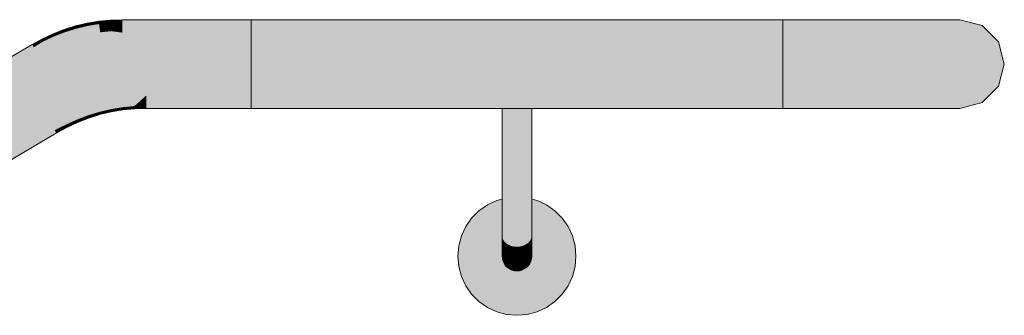
# Model space of a CAD drawing. Units: millimetres. Extents: x -7070 to 8772, y 0 to 3201.
# Drawn here: x 6706 to 7039, y 2765 to 2865 of the extents above; entities that cross this region are included whole.
import ezdxf

# ---------------------------------------------------------------- set-up
doc = ezdxf.new("R2010")
doc.units = ezdxf.units.MM
doc.header["$MEASUREMENT"] = 0
doc.layers.add('TP -_07.2_3_SA - TREPP - piire', color=7, linetype='Continuous')
doc.layers.add('TP -_07.2_3_SA - TREPP - piire_Pen_No__1', color=255, linetype='Continuous', lineweight=13)
doc.layers.add('TP -_07.2_3_SA - TREPP - piire_Pen_No__11', color=7, linetype='Continuous', lineweight=13)
doc.layers.add('TP -_07.2_3_SA - TREPP - piire_Pen_No__91', color=7, linetype='Continuous', lineweight=13, true_color=0x7c7c7c)

msp = doc.modelspace()

# ---------------------------------------------------------------- hatches: boundary and pattern name
at = {"layer": 'TP -_07.2_3_SA - TREPP - piire', "linetype": 'Continuous', "lineweight": 0, "true_color": 0x496776}
for points in [[(6724.77, 2863.26), (6725.02, 2862.35), (6728.85, 2863.26), (6728.66, 2864.19)], [(6728.66, 2864.19), (6728.85, 2863.26), (6732.73, 2863.92), (6732.61, 2864.85)], [(6728.85, 2863.26), (6729.41, 2860.51), (6733.11, 2861.13), (6732.73, 2863.92)], [(6732.61, 2864.85), (6732.73, 2863.92), (6736.66, 2864.31), (6736.59, 2865.25)], [(6733.11, 2861.13), (6736.84, 2861.51), (6736.66, 2864.31), (6732.73, 2863.92)], [(6736.59, 2865.25), (6740.61, 2864.24), (6740.59, 2865.38)], [(6736.59, 2865.25), (6736.66, 2864.31), (6740.61, 2864.24)], [(6736.66, 2864.31), (6740.67, 2861), (6740.61, 2864.24)], [(6740.67, 2861), (6736.66, 2864.31), (6736.84, 2861.51)], [(6740.59, 2865.38), (6740.61, 2864.24), (6784.19, 2864.24), (6784.19, 2865.38)], [(6784.19, 2864.24), (6740.61, 2864.24), (6740.67, 2861), (6784.19, 2861)], [(6784.19, 2865.16), (6964.19, 2865.16), (6964.19, 2865.38), (6784.19, 2865.38)], [(6784.19, 2864.48), (6964.19, 2864.48), (6964.19, 2865.16), (6784.19, 2865.16)], [(6784.19, 2863.37), (6964.19, 2863.37), (6964.19, 2864.48), (6784.19, 2864.48)], [(6784.19, 2861.88), (6964.19, 2861.88), (6964.19, 2863.37), (6784.19, 2863.37)], [(6964.19, 2865.38), (6964.19, 2863.37), (6970.1, 2863.37), (6969.44, 2865.38)], [(6964.19, 2863.37), (6964.19, 2857.88), (6970.58, 2857.88), (6970.1, 2863.37)], [(6979.78, 2865.38), (6969.44, 2865.38), (6970.1, 2863.37), (6981.73, 2863.37)], [(6970.1, 2863.37), (6970.58, 2857.88), (6983.15, 2857.88), (6981.73, 2863.37)], [(6989.65, 2865.38), (6979.78, 2865.38), (6981.73, 2863.37), (6992.83, 2863.37)], [(6981.73, 2863.37), (6983.15, 2857.88), (6995.16, 2857.88), (6992.83, 2863.37)], [(6998.74, 2865.38), (6989.65, 2865.38), (6992.83, 2863.37), (7003.06, 2863.37)], [(6992.83, 2863.37), (6995.16, 2857.88), (7006.22, 2857.88), (7003.06, 2863.37)], [(7006.78, 2865.38), (6998.74, 2865.38), (7003.06, 2863.37), (7012.1, 2863.37)], [(7012.1, 2863.37), (7003.06, 2863.37), (7006.22, 2857.88), (7016, 2857.88)], [(7006.78, 2865.38), (7012.1, 2863.37), (7019.7, 2863.37), (7013.53, 2865.38)], [(7019.7, 2863.37), (7012.1, 2863.37), (7016, 2857.88), (7024.21, 2857.88)], [(7018.78, 2865.38), (7013.53, 2865.38), (7019.7, 2863.37), (7025.6, 2863.37)], [(7025.6, 2863.37), (7029.64, 2863.37), (7022.37, 2865.38), (7018.78, 2865.38)], [(7025.6, 2863.37), (7019.7, 2863.37), (7024.21, 2857.88), (7030.6, 2857.88)], [(7029.64, 2863.37), (7031.69, 2863.37), (7024.19, 2865.38), (7022.37, 2865.38)], [(7030.6, 2857.88), (7034.96, 2857.88), (7029.64, 2863.37), (7025.6, 2863.37)], [(7034.96, 2857.88), (7037.18, 2857.88), (7031.69, 2863.37), (7029.64, 2863.37)], [(6713.57, 2858.96), (6714, 2858.11), (6717.57, 2859.77), (6717.21, 2860.64)], [(6717.21, 2860.64), (6717.57, 2859.77), (6721.25, 2861.18), (6720.94, 2862.08)], [(6717.57, 2859.77), (6718.67, 2857.18), (6722.17, 2858.53), (6721.25, 2861.18)], [(6720.94, 2862.08), (6721.25, 2861.18), (6725.02, 2862.35), (6724.77, 2863.26)], [(6725.76, 2859.64), (6725.02, 2862.35), (6721.25, 2861.18), (6722.17, 2858.53)], [(6725.76, 2859.64), (6729.41, 2860.51), (6728.85, 2863.26), (6725.02, 2862.35)], [(6729.41, 2860.51), (6725.76, 2859.64), (6726.99, 2855.13), (6730.34, 2855.92)], [(6733.11, 2861.13), (6729.41, 2860.51), (6730.34, 2855.92), (6733.73, 2856.49)], [(6733.11, 2861.13), (6733.73, 2856.49), (6737.15, 2856.84), (6736.84, 2861.51)], [(6740.67, 2861), (6736.84, 2861.51), (6737.15, 2856.84)], [(6740.67, 2861), (6737.15, 2856.84), (6740.75, 2856.14)], [(6740.67, 2861), (6740.75, 2856.14), (6784.19, 2856.14), (6784.19, 2861)], [(6784.19, 2860.03), (6964.19, 2860.03), (6964.19, 2861.88), (6784.19, 2861.88)], [(6784.19, 2857.88), (6964.19, 2857.88), (6964.19, 2860.03), (6784.19, 2860.03)], [(6681.32, 2840.04), (6681.9, 2839.06), (6710.62, 2856.04), (6710.06, 2857.03)], [(6710.06, 2857.03), (6710.62, 2856.04), (6713.57, 2858.96)], [(6713.57, 2858.96), (6710.62, 2856.04), (6714, 2858.11)], [(6714, 2858.11), (6710.62, 2856.04), (6712.23, 2853.22)], [(6712.23, 2853.22), (6715.26, 2855.6), (6714, 2858.11)], [(6714, 2858.11), (6715.26, 2855.6), (6718.67, 2857.18), (6717.57, 2859.77)], [(6718.67, 2857.18), (6715.26, 2855.6), (6717.37, 2851.43), (6720.49, 2852.87)], [(6722.17, 2858.53), (6718.67, 2857.18), (6720.49, 2852.87), (6723.7, 2854.11)], [(6725.76, 2859.64), (6722.17, 2858.53), (6723.7, 2854.11), (6726.99, 2855.13)], [(6737.15, 2856.84), (6733.73, 2856.49), (6734.6, 2850.01), (6737.59, 2850.31)], [(6740.75, 2856.14), (6737.15, 2856.84), (6737.59, 2850.31)], [(6784.19, 2855.51), (6964.19, 2855.51), (6964.19, 2857.88), (6784.19, 2857.88)], [(6964.19, 2857.88), (6964.19, 2850.38), (6970.75, 2850.38), (6970.58, 2857.88)], [(6983.15, 2857.88), (6970.58, 2857.88), (6970.75, 2850.38), (6983.68, 2850.38)], [(6983.15, 2857.88), (6983.68, 2850.38), (6996.01, 2850.38), (6995.16, 2857.88)], [(7006.22, 2857.88), (6995.16, 2857.88), (6996.01, 2850.38), (7007.37, 2850.38)], [(7016, 2857.88), (7006.22, 2857.88), (7007.37, 2850.38), (7017.43, 2850.38)], [(7016, 2857.88), (7017.43, 2850.38), (7025.86, 2850.38), (7024.21, 2857.88)], [(7030.6, 2857.88), (7024.21, 2857.88), (7025.86, 2850.38), (7032.42, 2850.38)], [(7032.42, 2850.38), (7036.91, 2850.38), (7034.96, 2857.88), (7030.6, 2857.88)], [(7036.91, 2850.38), (7039.19, 2850.38), (7037.18, 2857.88), (7034.96, 2857.88)], [(6710.62, 2856.04), (6681.9, 2839.06), (6683.55, 2836.27), (6712.23, 2853.22)], [(6715.26, 2855.6), (6712.23, 2853.22), (6717.37, 2851.43)], [(6723.7, 2854.11), (6720.49, 2852.87), (6723.04, 2846.84), (6725.85, 2847.92)], [(6726.99, 2855.13), (6723.7, 2854.11), (6725.85, 2847.92), (6728.72, 2848.81)], [(6730.34, 2855.92), (6726.99, 2855.13), (6728.72, 2848.81), (6731.64, 2849.51)], [(6733.73, 2856.49), (6730.34, 2855.92), (6731.64, 2849.51), (6734.6, 2850.01)], [(6740.75, 2856.14), (6737.59, 2850.31), (6740.84, 2850.41)], [(6740.75, 2856.14), (6740.84, 2850.41), (6784.19, 2850.41), (6784.19, 2856.14)], [(6784.19, 2852.99), (6964.19, 2852.99), (6964.19, 2855.51), (6784.19, 2855.51)], [(6683.55, 2836.27), (6686.02, 2832.09), (6714.63, 2849), (6712.23, 2853.22)], [(6688.93, 2827.15), (6710.86, 2840.05), (6715.03, 2842.33), (6719.57, 2844.43), (6724.24, 2846.23), (6729.02, 2847.71), (6733.89, 2848.87), (6738.82, 2849.7), (6743.8, 2850.2), (6748.55, 2850.36), (6784.19, 2850.36), (6740.84, 2850.41), (6737.59, 2850.31), (6734.6, 2850.01), (6731.64, 2849.51), (6728.72, 2848.81), (6725.85, 2847.92), (6723.04, 2846.84), (6720.32, 2845.58), (6717.46, 2844.02)], [(6712.23, 2853.22), (6714.63, 2849), (6717.37, 2851.43)], [(6717.37, 2851.43), (6714.63, 2849), (6720.32, 2845.58)], [(6717.37, 2851.43), (6720.32, 2845.58), (6723.04, 2846.84), (6720.49, 2852.87)], [(6738.82, 2849.7), (6739.69, 2843.21), (6744.23, 2843.66), (6743.8, 2850.2)], [(6748.55, 2850.36), (6743.8, 2850.2), (6748.64, 2844.63)], [(6748.64, 2844.63), (6743.8, 2850.2), (6744.23, 2843.66)], [(6784.19, 2850.36), (6748.55, 2850.36), (6748.64, 2844.63), (6784.19, 2844.63)], [(6784.19, 2850.38), (6964.19, 2850.38), (6964.19, 2852.99), (6784.19, 2852.99)], [(6784.19, 2847.78), (6964.19, 2847.78), (6964.19, 2850.38), (6784.19, 2850.38)], [(6964.19, 2850.38), (6964.19, 2842.88), (6970.58, 2842.88), (6970.75, 2850.38)], [(6970.58, 2842.88), (6983.15, 2842.88), (6983.68, 2850.38), (6970.75, 2850.38)], [(6983.68, 2850.38), (6983.15, 2842.88), (6995.16, 2842.88), (6996.01, 2850.38)], [(6995.16, 2842.88), (7006.22, 2842.88), (7007.37, 2850.38), (6996.01, 2850.38)], [(7006.22, 2842.88), (7016, 2842.88), (7017.43, 2850.38), (7007.37, 2850.38)], [(7016, 2842.88), (7024.21, 2842.88), (7025.86, 2850.38), (7017.43, 2850.38)], [(7025.86, 2850.38), (7024.21, 2842.88), (7030.6, 2842.88), (7032.42, 2850.38)], [(7030.6, 2842.88), (7034.96, 2842.88), (7036.91, 2850.38), (7032.42, 2850.38)], [(7034.96, 2842.88), (7037.18, 2842.88), (7039.19, 2850.38), (7036.91, 2850.38)], [(6714.63, 2849), (6686.02, 2832.09), (6688.93, 2827.15), (6717.46, 2844.02)], [(6720.32, 2845.58), (6714.63, 2849), (6717.46, 2844.02)], [(6729.02, 2847.71), (6724.24, 2846.23), (6726.38, 2840.04), (6730.75, 2841.39)], [(6733.89, 2848.87), (6729.02, 2847.71), (6730.75, 2841.39), (6735.19, 2842.45)], [(6733.89, 2848.87), (6735.19, 2842.45), (6739.69, 2843.21), (6738.82, 2849.7)], [(6784.19, 2847.78), (6784.19, 2845.25), (6964.19, 2845.25), (6964.19, 2847.78)], [(6715.03, 2842.33), (6717.98, 2836.48), (6722.12, 2838.4), (6719.57, 2844.43)], [(6724.24, 2846.23), (6719.57, 2844.43), (6722.12, 2838.4), (6726.38, 2840.04)], [(6744.23, 2843.66), (6739.69, 2843.21), (6740.31, 2838.57), (6744.55, 2839)], [(6748.64, 2844.63), (6744.23, 2843.66), (6748.73, 2839.77)], [(6744.23, 2843.66), (6744.55, 2839), (6748.73, 2839.77)], [(6748.64, 2844.63), (6748.73, 2839.77), (6784.19, 2839.77), (6784.19, 2844.63)], [(6784.19, 2845.25), (6784.19, 2842.88), (6964.19, 2842.88), (6964.19, 2845.25)], [(6710.86, 2840.05), (6688.96, 2827.1), (6691.88, 2822.17), (6713.69, 2835.07)], [(6715.03, 2842.33), (6710.86, 2840.05), (6713.69, 2835.07)], [(6715.03, 2842.33), (6713.69, 2835.07), (6717.98, 2836.48)], [(6722.12, 2838.4), (6723.95, 2834.09), (6727.92, 2835.62), (6726.38, 2840.04)], [(6730.75, 2841.39), (6726.38, 2840.04), (6727.92, 2835.62), (6731.98, 2836.88)], [(6735.19, 2842.45), (6730.75, 2841.39), (6731.98, 2836.88), (6736.12, 2837.86)], [(6739.69, 2843.21), (6735.19, 2842.45), (6736.12, 2837.86), (6740.31, 2838.57)], [(6784.19, 2842.88), (6784.19, 2840.74), (6964.19, 2840.74), (6964.19, 2842.88)], [(6964.19, 2840.74), (6784.19, 2840.74), (6784.19, 2838.89), (6964.19, 2838.89)], [(6970.58, 2842.88), (6964.19, 2842.88), (6964.19, 2837.39), (6970.1, 2837.39)], [(6970.1, 2837.39), (6981.73, 2837.39), (6983.15, 2842.88), (6970.58, 2842.88)], [(6983.15, 2842.88), (6981.73, 2837.39), (6992.83, 2837.39), (6995.16, 2842.88)], [(6995.16, 2842.88), (6992.83, 2837.39), (7003.06, 2837.39), (7006.22, 2842.88)], [(7006.22, 2842.88), (7003.06, 2837.39), (7012.1, 2837.39), (7016, 2842.88)], [(7012.1, 2837.39), (7019.7, 2837.39), (7024.21, 2842.88), (7016, 2842.88)], [(7024.21, 2842.88), (7019.7, 2837.39), (7025.6, 2837.39), (7030.6, 2842.88)], [(7025.6, 2837.39), (7029.64, 2837.39), (7034.96, 2842.88), (7030.6, 2842.88)], [(7029.64, 2837.39), (7031.69, 2837.39), (7037.18, 2842.88), (7034.96, 2842.88)], [(6722.12, 2838.4), (6717.98, 2836.48), (6720.09, 2832.31), (6723.95, 2834.09)], [(6732.72, 2834.17), (6731.98, 2836.88), (6727.92, 2835.62), (6728.84, 2832.97)], [(6736.68, 2835.11), (6736.12, 2837.86), (6731.98, 2836.88), (6732.72, 2834.17)], [(6740.69, 2835.78), (6740.31, 2838.57), (6736.12, 2837.86), (6736.68, 2835.11)], [(6740.69, 2835.78), (6744.73, 2836.19), (6744.55, 2839), (6740.31, 2838.57)], [(6744.73, 2836.19), (6748.73, 2839.77), (6744.55, 2839)], [(6744.73, 2836.19), (6748.78, 2836.52), (6748.73, 2839.77)], [(6784.19, 2839.77), (6748.73, 2839.77), (6748.78, 2836.52), (6784.19, 2836.52)], [(6964.19, 2838.89), (6784.19, 2838.89), (6784.19, 2837.39), (6964.19, 2837.39)], [(6784.19, 2837.39), (6784.19, 2836.29), (6964.19, 2836.29), (6964.19, 2837.39)], [(6964.19, 2837.39), (6964.19, 2835.38), (6969.44, 2835.38), (6970.1, 2837.39)], [(6969.44, 2835.38), (6979.78, 2835.38), (6981.73, 2837.39), (6970.1, 2837.39)], [(6981.73, 2837.39), (6979.78, 2835.38), (6989.65, 2835.38), (6992.83, 2837.39)], [(6992.83, 2837.39), (6989.65, 2835.38), (6998.74, 2835.38), (7003.06, 2837.39)], [(7003.06, 2837.39), (6998.74, 2835.38), (7006.78, 2835.38), (7012.1, 2837.39)], [(7012.1, 2837.39), (7006.78, 2835.38), (7013.53, 2835.38), (7019.7, 2837.39)], [(7019.7, 2837.39), (7013.53, 2835.38), (7018.78, 2835.38), (7025.6, 2837.39)], [(7018.78, 2835.38), (7022.37, 2835.38), (7029.64, 2837.39), (7025.6, 2837.39)], [(7022.37, 2835.38), (7024.19, 2835.38), (7031.69, 2837.39), (7029.64, 2837.39)], [(6691.88, 2822.17), (6694.35, 2817.99), (6716.1, 2830.85), (6713.69, 2835.07)], [(6717.98, 2836.48), (6713.69, 2835.07), (6716.1, 2830.85)], [(6716.1, 2830.85), (6720.09, 2832.31), (6717.98, 2836.48)], [(6725.04, 2831.51), (6723.95, 2834.09), (6720.09, 2832.31), (6721.35, 2829.8)], [(6728.84, 2832.97), (6727.92, 2835.62), (6723.95, 2834.09), (6725.04, 2831.51)], [(6732.72, 2834.17), (6728.84, 2832.97), (6729.15, 2832.08), (6732.97, 2833.26)], [(6736.68, 2835.11), (6732.72, 2834.17), (6732.97, 2833.26), (6736.87, 2834.19)], [(6740.69, 2835.78), (6736.68, 2835.11), (6736.87, 2834.19), (6740.81, 2834.85)], [(6740.69, 2835.78), (6740.81, 2834.85), (6744.8, 2835.25), (6744.73, 2836.19)], [(6744.73, 2836.19), (6744.8, 2835.25), (6748.78, 2836.52)], [(6748.78, 2836.52), (6744.8, 2835.25), (6748.8, 2835.38)], [(6748.78, 2836.52), (6748.8, 2835.38), (6784.19, 2835.38), (6784.19, 2836.52)], [(6964.19, 2836.29), (6784.19, 2836.29), (6784.19, 2835.61), (6964.19, 2835.61)], [(6784.19, 2835.61), (6784.19, 2835.38), (6964.19, 2835.38), (6964.19, 2835.61)], [(6869.19, 2835.38), (6869.19, 2815.38), (6869.27, 2835.38)], [(6869.49, 2835.38), (6869.27, 2835.38), (6869.27, 2815.35), (6869.49, 2815.31)], [(6869.49, 2835.38), (6869.49, 2815.31), (6869.86, 2815.28), (6869.86, 2835.38)], [(6870.36, 2835.38), (6869.86, 2835.38), (6869.86, 2815.28), (6870.36, 2815.24)], [(6870.98, 2835.38), (6870.36, 2835.38), (6870.36, 2815.24), (6870.98, 2815.22)], [(6870.98, 2835.38), (6870.98, 2815.22), (6871.69, 2815.2), (6871.69, 2835.38)], [(6872.48, 2835.38), (6871.69, 2835.38), (6871.69, 2815.2), (6872.48, 2815.18)], [(6873.32, 2835.38), (6872.48, 2835.38), (6872.48, 2815.18), (6873.32, 2815.17)], [(6874.19, 2835.38), (6873.32, 2835.38), (6873.32, 2815.17), (6874.19, 2815.17)], [(6875.06, 2835.38), (6874.19, 2835.38), (6874.19, 2815.17), (6875.06, 2815.17)], [(6875.9, 2835.38), (6875.06, 2835.38), (6875.06, 2815.17), (6875.9, 2815.18)], [(6876.69, 2835.38), (6875.9, 2835.38), (6875.9, 2815.18), (6876.69, 2815.2)], [(6876.69, 2835.38), (6876.69, 2815.2), (6877.4, 2815.22), (6877.4, 2835.38)], [(6878.02, 2835.38), (6877.4, 2835.38), (6877.4, 2815.22), (6878.02, 2815.24)], [(6878.52, 2835.38), (6878.02, 2835.38), (6878.02, 2815.24), (6878.52, 2815.28)], [(6878.52, 2835.38), (6878.52, 2815.28), (6878.89, 2815.31), (6878.89, 2835.38)], [(6879.12, 2835.38), (6878.89, 2835.38), (6878.89, 2815.31), (6879.12, 2815.35)], [(6879.12, 2835.38), (6879.12, 2815.35), (6879.19, 2835.38)], [(6694.35, 2817.99), (6696, 2815.2), (6717.7, 2828.03), (6716.1, 2830.85)], [(6721.35, 2829.8), (6720.09, 2832.31), (6716.1, 2830.85)], [(6721.35, 2829.8), (6716.1, 2830.85), (6717.7, 2828.03)], [(6725.04, 2831.51), (6721.35, 2829.8), (6721.78, 2828.96), (6725.41, 2830.64)], [(6728.84, 2832.97), (6725.04, 2831.51), (6725.41, 2830.64), (6729.15, 2832.08)], [(6717.7, 2828.03), (6696, 2815.2), (6696.58, 2814.22), (6718.26, 2827.03)], [(6717.7, 2828.03), (6721.78, 2828.96), (6721.35, 2829.8)], [(6717.7, 2828.03), (6718.26, 2827.03), (6721.78, 2828.96)], [(6869.27, 2815.35), (6869.19, 2810.18)], [(6869.49, 2815.31), (6869.27, 2815.35), (6869.27, 2810.02), (6869.49, 2809.88)], [(6869.49, 2815.31), (6869.49, 2809.88), (6869.86, 2809.74), (6869.86, 2815.28)], [(6870.36, 2815.24), (6869.86, 2815.28), (6869.86, 2809.74), (6870.36, 2809.61)], [(6870.98, 2815.22), (6870.36, 2815.24), (6870.36, 2809.61), (6870.98, 2809.51)], [(6870.98, 2815.22), (6870.98, 2809.51), (6871.69, 2809.42), (6871.69, 2815.2)], [(6872.48, 2815.18), (6871.69, 2815.2), (6871.69, 2809.42), (6872.48, 2809.36)], [(6873.32, 2815.17), (6872.48, 2815.18), (6872.48, 2809.36), (6873.32, 2809.32)], [(6874.19, 2815.17), (6873.32, 2815.17), (6873.32, 2809.32), (6874.19, 2809.3)], [(6875.06, 2815.17), (6874.19, 2815.17), (6874.19, 2809.3), (6875.06, 2809.32)], [(6875.9, 2815.18), (6875.06, 2815.17), (6875.06, 2809.32), (6875.9, 2809.36)], [(6875.9, 2815.18), (6875.9, 2809.36), (6876.69, 2809.42), (6876.69, 2815.2)], [(6876.69, 2815.2), (6876.69, 2809.42), (6877.4, 2809.51), (6877.4, 2815.22)], [(6878.02, 2815.24), (6877.4, 2815.22), (6877.4, 2809.51), (6878.02, 2809.61)], [(6878.02, 2815.24), (6878.02, 2809.61), (6878.52, 2809.74), (6878.52, 2815.28)], [(6878.52, 2815.28), (6878.52, 2809.74), (6878.89, 2809.88), (6878.89, 2815.31)], [(6879.12, 2815.35), (6878.89, 2815.31), (6878.89, 2809.88), (6879.12, 2810.02)], [(6879.12, 2815.35), (6879.12, 2810.02), (6879.19, 2815.38)], [(6869.27, 2810.02), (6869.19, 2805.12), (6869.27, 2804.83)], [(6869.27, 2810.02), (6869.27, 2804.83), (6869.49, 2804.54), (6869.49, 2809.88)], [(6878.89, 2809.88), (6878.89, 2804.54), (6879.12, 2804.83), (6879.12, 2810.02)], [(6879.12, 2810.02), (6879.12, 2804.83), (6879.19, 2805.12), (6879.19, 2810.18)], [(6869.49, 2809.88), (6869.49, 2804.54), (6869.86, 2804.27), (6869.86, 2809.74)], [(6869.86, 2809.74), (6869.86, 2804.27), (6870.36, 2804.02), (6870.36, 2809.61)], [(6870.36, 2809.61), (6870.36, 2804.02), (6870.98, 2803.81), (6870.98, 2809.51)], [(6870.98, 2809.51), (6870.98, 2803.81), (6871.69, 2803.64), (6871.69, 2809.42)], [(6871.69, 2809.42), (6871.69, 2803.64), (6872.48, 2803.51), (6872.48, 2809.36)], [(6872.48, 2809.36), (6872.48, 2803.51), (6873.32, 2803.43), (6873.32, 2809.32)], [(6873.32, 2809.32), (6873.32, 2803.43), (6874.19, 2803.41), (6874.19, 2809.3)], [(6874.19, 2809.3), (6874.19, 2803.41), (6875.06, 2803.43), (6875.06, 2809.32)], [(6875.06, 2809.32), (6875.06, 2803.43), (6875.9, 2803.51), (6875.9, 2809.36)], [(6875.9, 2809.36), (6875.9, 2803.51), (6876.69, 2803.64), (6876.69, 2809.42)], [(6876.69, 2809.42), (6876.69, 2803.64), (6877.4, 2803.81), (6877.4, 2809.51)], [(6877.4, 2809.51), (6877.4, 2803.81), (6878.02, 2804.02), (6878.02, 2809.61)], [(6878.02, 2809.61), (6878.02, 2804.02), (6878.52, 2804.27), (6878.52, 2809.74)], [(6878.52, 2809.74), (6878.52, 2804.27), (6878.89, 2804.54), (6878.89, 2809.88)], [(6854.19, 2785.38), (6854.5, 2781.91), (6855.4, 2778.54), (6856.87, 2775.38), (6858.87, 2772.53), (6861.34, 2770.06), (6864.19, 2768.06), (6867.35, 2766.59), (6870.72, 2765.69), (6874.19, 2765.38), (6877.67, 2765.69), (6881.03, 2766.59), (6884.19, 2768.06), (6887.05, 2770.06), (6889.51, 2772.53), (6891.51, 2775.38), (6892.99, 2778.54), (6893.89, 2781.91), (6894.19, 2785.38), (6893.89, 2788.86), (6892.99, 2792.23), (6891.51, 2795.38), (6889.51, 2798.24), (6887.05, 2800.71), (6884.19, 2802.71), (6881.03, 2804.18), (6879.19, 2804.67), (6879.19, 2785.38), (6879.12, 2784.52), (6878.89, 2783.67), (6878.52, 2782.88), (6878.02, 2782.17), (6877.41, 2781.55), (6876.69, 2781.05), (6875.9, 2780.69), (6875.06, 2780.46), (6874.19, 2780.38), (6873.32, 2780.46), (6872.48, 2780.69), (6871.69, 2781.05), (6870.98, 2781.55), (6870.36, 2782.17), (6869.86, 2782.88), (6869.49, 2783.67), (6869.27, 2784.52), (6869.19, 2785.38), (6869.19, 2804.67), (6867.35, 2804.18), (6864.19, 2802.71), (6861.34, 2800.71), (6858.87, 2798.24), (6856.87, 2795.38), (6855.4, 2792.23), (6854.5, 2788.86)], [(6869.27, 2804.83), (6869.19, 2805.12), (6869.19, 2800.38), (6869.27, 2799.95)], [(6869.27, 2804.83), (6869.27, 2799.95), (6869.49, 2799.53), (6869.49, 2804.54)], [(6869.86, 2804.27), (6869.49, 2804.54), (6869.49, 2799.53), (6869.86, 2799.13)], [(6870.36, 2804.02), (6869.86, 2804.27), (6869.86, 2799.13), (6870.36, 2798.77)], [(6870.36, 2804.02), (6870.36, 2798.77), (6870.98, 2798.46), (6870.98, 2803.81)], [(6871.69, 2803.64), (6870.98, 2803.81), (6870.98, 2798.46), (6871.69, 2798.21)], [(6872.48, 2803.51), (6871.69, 2803.64), (6871.69, 2798.21), (6872.48, 2798.03)], [(6872.48, 2803.51), (6872.48, 2798.03), (6873.32, 2797.91), (6873.32, 2803.43)], [(6873.32, 2803.43), (6873.32, 2797.91), (6874.19, 2797.88), (6874.19, 2803.41)], [(6874.19, 2803.41), (6874.19, 2797.88), (6875.06, 2797.91), (6875.06, 2803.43)], [(6875.9, 2803.51), (6875.06, 2803.43), (6875.06, 2797.91), (6875.9, 2798.03)], [(6875.9, 2803.51), (6875.9, 2798.03), (6876.69, 2798.21), (6876.69, 2803.64)], [(6877.4, 2803.81), (6876.69, 2803.64), (6876.69, 2798.21), (6877.4, 2798.46)], [(6877.4, 2803.81), (6877.4, 2798.46), (6878.02, 2798.77), (6878.02, 2804.02)], [(6878.52, 2804.27), (6878.02, 2804.02), (6878.02, 2798.77), (6878.52, 2799.13)], [(6878.52, 2804.27), (6878.52, 2799.13), (6878.89, 2799.53), (6878.89, 2804.54)], [(6878.89, 2804.54), (6878.89, 2799.53), (6879.12, 2799.95), (6879.12, 2804.83)], [(6879.12, 2804.83), (6879.12, 2799.95), (6879.19, 2800.38), (6879.19, 2805.12)], [(6869.19, 2800.38), (6869.19, 2796.1), (6869.27, 2795.54), (6869.27, 2799.95)], [(6869.27, 2799.95), (6869.27, 2795.54), (6869.49, 2795), (6869.49, 2799.53)], [(6878.89, 2799.53), (6878.89, 2795), (6879.12, 2795.54), (6879.12, 2799.95)], [(6879.19, 2800.38), (6879.12, 2799.95), (6879.12, 2795.54), (6879.19, 2796.1)], [(6869.49, 2799.53), (6869.49, 2795), (6869.86, 2794.49), (6869.86, 2799.13)], [(6870.36, 2798.77), (6869.86, 2799.13), (6869.86, 2794.49), (6870.36, 2794.03)], [(6870.98, 2798.46), (6870.36, 2798.77), (6870.36, 2794.03), (6870.98, 2793.63)], [(6870.98, 2798.46), (6870.98, 2793.63), (6871.69, 2793.31), (6871.69, 2798.21)], [(6872.48, 2798.03), (6871.69, 2798.21), (6871.69, 2793.31), (6872.48, 2793.07)], [(6872.48, 2798.03), (6872.48, 2793.07), (6873.32, 2792.92), (6873.32, 2797.91)], [(6873.32, 2797.91), (6873.32, 2792.92), (6874.19, 2792.87), (6874.19, 2797.88)], [(6875.06, 2797.91), (6874.19, 2797.88), (6874.19, 2792.87), (6875.06, 2792.92)], [(6875.06, 2797.91), (6875.06, 2792.92), (6875.9, 2793.07), (6875.9, 2798.03)], [(6875.9, 2798.03), (6875.9, 2793.07), (6876.69, 2793.31), (6876.69, 2798.21)], [(6876.69, 2798.21), (6876.69, 2793.31), (6877.4, 2793.63), (6877.4, 2798.46)], [(6878.02, 2798.77), (6877.4, 2798.46), (6877.4, 2793.63), (6878.02, 2794.03)], [(6878.02, 2798.77), (6878.02, 2794.03), (6878.52, 2794.49), (6878.52, 2799.13)], [(6878.52, 2799.13), (6878.52, 2794.49), (6878.89, 2795), (6878.89, 2799.53)], [(6869.19, 2796.1), (6869.19, 2792.4), (6869.27, 2791.74), (6869.27, 2795.54)], [(6869.27, 2795.54), (6869.27, 2791.74), (6869.49, 2791.09), (6869.49, 2795)], [(6869.49, 2795), (6869.49, 2791.09), (6869.86, 2790.48), (6869.86, 2794.49)], [(6869.86, 2794.49), (6869.86, 2790.48), (6870.36, 2789.93), (6870.36, 2794.03)], [(6870.36, 2794.03), (6870.36, 2789.93), (6870.98, 2789.46), (6870.98, 2793.63)], [(6870.98, 2793.63), (6870.98, 2789.46), (6871.69, 2789.07), (6871.69, 2793.31)], [(6872.48, 2793.07), (6871.69, 2793.31), (6871.69, 2789.07), (6872.48, 2788.79)], [(6875.9, 2793.07), (6875.9, 2788.79), (6876.69, 2789.07), (6876.69, 2793.31)], [(6876.69, 2793.31), (6876.69, 2789.07), (6877.4, 2789.46), (6877.4, 2793.63)], [(6877.4, 2793.63), (6877.4, 2789.46), (6878.02, 2789.93), (6878.02, 2794.03)], [(6878.02, 2794.03), (6878.02, 2789.93), (6878.52, 2790.48), (6878.52, 2794.49)], [(6878.52, 2794.49), (6878.52, 2790.48), (6878.89, 2791.09), (6878.89, 2795)], [(6878.89, 2795), (6878.89, 2791.09), (6879.12, 2791.74), (6879.12, 2795.54)], [(6879.12, 2795.54), (6879.12, 2791.74), (6879.19, 2792.4), (6879.19, 2796.1)], [(6869.19, 2792.4), (6869.19, 2789.4), (6869.27, 2788.65), (6869.27, 2791.74)], [(6869.27, 2791.74), (6869.27, 2788.65), (6869.49, 2787.92), (6869.49, 2791.09)], [(6869.49, 2791.09), (6869.49, 2787.92), (6869.86, 2787.23), (6869.86, 2790.48)], [(6869.86, 2790.48), (6869.86, 2787.23), (6870.36, 2786.61), (6870.36, 2789.93)], [(6872.48, 2793.07), (6872.48, 2788.79), (6873.32, 2788.62), (6873.32, 2792.92)], [(6873.32, 2792.92), (6873.32, 2788.62), (6874.19, 2788.56), (6874.19, 2792.87)], [(6874.19, 2792.87), (6874.19, 2788.56), (6875.06, 2788.62), (6875.06, 2792.92)], [(6875.06, 2792.92), (6875.06, 2788.62), (6875.9, 2788.79), (6875.9, 2793.07)], [(6878.02, 2789.93), (6878.02, 2786.61), (6878.52, 2787.23), (6878.52, 2790.48)], [(6878.52, 2790.48), (6878.52, 2787.23), (6878.89, 2787.92), (6878.89, 2791.09)], [(6878.89, 2791.09), (6878.89, 2787.92), (6879.12, 2788.65), (6879.12, 2791.74)], [(6879.12, 2791.74), (6879.12, 2788.65), (6879.19, 2789.4), (6879.19, 2792.4)], [(6869.19, 2789.4), (6869.19, 2787.19), (6869.27, 2786.37), (6869.27, 2788.65)], [(6869.27, 2786.37), (6869.19, 2787.19), (6869.19, 2785.84), (6869.27, 2784.98)], [(6869.27, 2788.65), (6869.27, 2786.37), (6869.49, 2785.58), (6869.49, 2787.92)], [(6869.49, 2787.92), (6869.49, 2785.58), (6869.86, 2784.84), (6869.86, 2787.23)], [(6869.86, 2787.23), (6869.86, 2784.84), (6870.36, 2784.16), (6870.36, 2786.61)], [(6870.36, 2789.93), (6870.36, 2786.61), (6870.98, 2786.07), (6870.98, 2789.46)], [(6870.36, 2786.61), (6870.36, 2784.16), (6870.98, 2783.58), (6870.98, 2786.07)], [(6870.98, 2789.46), (6870.98, 2786.07), (6871.69, 2785.64), (6871.69, 2789.07)], [(6871.69, 2789.07), (6871.69, 2785.64), (6872.48, 2785.32), (6872.48, 2788.79)], [(6872.48, 2788.79), (6872.48, 2785.32), (6873.32, 2785.12), (6873.32, 2788.62)], [(6873.32, 2788.62), (6873.32, 2785.12), (6874.19, 2785.06), (6874.19, 2788.56)], [(6874.19, 2788.56), (6874.19, 2785.06), (6875.06, 2785.12), (6875.06, 2788.62)], [(6875.06, 2788.62), (6875.06, 2785.12), (6875.9, 2785.32), (6875.9, 2788.79)], [(6875.9, 2788.79), (6875.9, 2785.32), (6876.69, 2785.64), (6876.69, 2789.07)], [(6876.69, 2789.07), (6876.69, 2785.64), (6877.4, 2786.07), (6877.4, 2789.46)], [(6877.4, 2789.46), (6877.4, 2786.07), (6878.02, 2786.61), (6878.02, 2789.93)], [(6877.4, 2786.07), (6877.4, 2783.58), (6878.02, 2784.16), (6878.02, 2786.61)], [(6878.02, 2786.61), (6878.02, 2784.16), (6878.52, 2784.84), (6878.52, 2787.23)], [(6878.52, 2787.23), (6878.52, 2784.84), (6878.89, 2785.58), (6878.89, 2787.92)], [(6878.89, 2787.92), (6878.89, 2785.58), (6879.12, 2786.37), (6879.12, 2788.65)], [(6879.12, 2788.65), (6879.12, 2786.37), (6879.19, 2787.19), (6879.19, 2789.4)], [(6879.19, 2787.19), (6879.12, 2786.37), (6879.12, 2784.98), (6879.19, 2785.84)], [(6869.49, 2785.58), (6869.27, 2786.37), (6869.27, 2784.98), (6869.49, 2784.15)], [(6869.27, 2784.98), (6869.27, 2784.52), (6869.49, 2783.67), (6869.49, 2784.15)], [(6869.86, 2784.84), (6869.49, 2785.58), (6869.49, 2784.15), (6869.86, 2783.37)], [(6869.49, 2784.15), (6869.49, 2783.67), (6869.86, 2782.88), (6869.86, 2783.37)], [(6870.36, 2784.16), (6869.86, 2784.84), (6869.86, 2783.37), (6870.36, 2782.66)], [(6869.86, 2783.37), (6869.86, 2782.88), (6870.36, 2782.17), (6870.36, 2782.66)], [(6870.98, 2783.58), (6870.36, 2784.16), (6870.36, 2782.66), (6870.98, 2782.05)], [(6870.98, 2786.07), (6870.98, 2783.58), (6871.69, 2783.11), (6871.69, 2785.64)], [(6871.69, 2783.11), (6870.98, 2783.58), (6870.98, 2782.05), (6871.69, 2781.56)], [(6871.69, 2785.64), (6871.69, 2783.11), (6872.48, 2782.76), (6872.48, 2785.32)], [(6872.48, 2785.32), (6872.48, 2782.76), (6873.32, 2782.55), (6873.32, 2785.12)], [(6873.32, 2785.12), (6873.32, 2782.55), (6874.19, 2782.48), (6874.19, 2785.06)], [(6874.19, 2785.06), (6874.19, 2782.48), (6875.06, 2782.55), (6875.06, 2785.12)], [(6875.06, 2785.12), (6875.06, 2782.55), (6875.9, 2782.76), (6875.9, 2785.32)], [(6875.9, 2785.32), (6875.9, 2782.76), (6876.69, 2783.11), (6876.69, 2785.64)], [(6876.69, 2785.64), (6876.69, 2783.11), (6877.4, 2783.58), (6877.4, 2786.07)], [(6877.4, 2783.58), (6876.69, 2783.11), (6876.69, 2781.56), (6877.41, 2782.05)], [(6878.02, 2784.16), (6877.4, 2783.58), (6877.41, 2782.05), (6878.02, 2782.66)], [(6878.52, 2784.84), (6878.02, 2784.16), (6878.02, 2782.66), (6878.52, 2783.37)], [(6878.02, 2782.66), (6878.02, 2782.17), (6878.52, 2782.88), (6878.52, 2783.37)], [(6878.89, 2785.58), (6878.52, 2784.84), (6878.52, 2783.37), (6878.89, 2784.15)], [(6878.52, 2783.37), (6878.52, 2782.88), (6878.89, 2783.67), (6878.89, 2784.15)], [(6879.12, 2786.37), (6878.89, 2785.58), (6878.89, 2784.15), (6879.12, 2784.98)], [(6878.89, 2784.15), (6878.89, 2783.67), (6879.12, 2784.52), (6879.12, 2784.98)], [(6870.36, 2782.66), (6870.36, 2782.17), (6870.98, 2781.55), (6870.98, 2782.05)], [(6870.98, 2782.05), (6870.98, 2781.55), (6871.69, 2781.05), (6871.69, 2781.56)], [(6872.48, 2782.76), (6871.69, 2783.11), (6871.69, 2781.56), (6872.48, 2781.2)], [(6871.69, 2781.56), (6871.69, 2781.05), (6872.48, 2780.69), (6872.48, 2781.2)], [(6873.32, 2782.55), (6872.48, 2782.76), (6872.48, 2781.2), (6873.32, 2780.97)], [(6872.48, 2781.2), (6872.48, 2780.69), (6873.32, 2780.46), (6873.32, 2780.97)], [(6874.19, 2782.48), (6873.32, 2782.55), (6873.32, 2780.97), (6874.19, 2780.9)], [(6873.32, 2780.97), (6873.32, 2780.46), (6874.19, 2780.38), (6874.19, 2780.9)], [(6875.06, 2782.55), (6874.19, 2782.48), (6874.19, 2780.9), (6875.06, 2780.97)], [(6874.19, 2780.9), (6874.19, 2780.38), (6875.06, 2780.46), (6875.06, 2780.97)], [(6875.9, 2782.76), (6875.06, 2782.55), (6875.06, 2780.97), (6875.9, 2781.2)], [(6875.06, 2780.97), (6875.06, 2780.46), (6875.9, 2780.69), (6875.9, 2781.2)], [(6876.69, 2783.11), (6875.9, 2782.76), (6875.9, 2781.2), (6876.69, 2781.56)], [(6875.9, 2781.2), (6875.9, 2780.69), (6876.69, 2781.05), (6876.69, 2781.56)], [(6876.69, 2781.56), (6876.69, 2781.05), (6877.41, 2781.55), (6877.41, 2782.05)], [(6877.41, 2782.05), (6877.41, 2781.55), (6878.02, 2782.17), (6878.02, 2782.66)]]:
    msp.add_hatch(color=147, dxfattribs=at).paths.add_polyline_path(points)

# ---------------------------------------------------------------- linework, layer by layer
at = {"layer": 'TP -_07.2_3_SA - TREPP - piire_Pen_No__1', "color": 255, "linetype": 'Continuous', "lineweight": 13}
for p, q in [((6728.66, 2864.19), (6724.77, 2863.26)), ((6728.66, 2864.19), (6732.61, 2864.85)), ((6732.61, 2864.85), (6736.59, 2865.25)), ((6736.59, 2865.25), (6740.59, 2865.38)), ((6784.19, 2865.38), (6740.59, 2865.38)), ((6964.19, 2865.38), (6969.44, 2865.38)), ((6969.44, 2865.38), (6979.78, 2865.38)), ((6979.78, 2865.38), (6989.65, 2865.38)), ((6989.65, 2865.38), (6998.74, 2865.38)), ((6998.74, 2865.38), (7006.78, 2865.38)), ((7006.78, 2865.38), (7013.53, 2865.38)), ((7013.53, 2865.38), (7018.78, 2865.38)), ((7018.78, 2865.38), (7022.37, 2865.38)), ((7022.37, 2865.38), (7024.19, 2865.38)), ((7031.69, 2863.37), (7024.19, 2865.38)), ((7031.69, 2863.37), (7031.69, 2863.37)), ((7037.18, 2857.88), (7031.69, 2863.37)), ((6713.57, 2858.96), (6717.21, 2860.64)), ((6717.21, 2860.64), (6720.94, 2862.08)), ((6720.94, 2862.08), (6724.77, 2863.26)), ((6710.06, 2857.03), (6681.32, 2840.04)), ((6713.57, 2858.96), (6710.06, 2857.03)), ((7039.19, 2850.38), (7037.18, 2857.88)), ((7037.18, 2842.88), (7039.19, 2850.38)), ((7031.69, 2837.39), (7037.18, 2842.88)), ((7024.19, 2835.38), (7031.69, 2837.39)), ((7031.69, 2837.39), (7031.69, 2837.39)), ((6732.97, 2833.26), (6736.87, 2834.19)), ((6736.87, 2834.19), (6740.81, 2834.85)), ((6740.81, 2834.85), (6744.8, 2835.25)), ((6744.8, 2835.25), (6748.8, 2835.38)), ((6784.19, 2835.38), (6748.8, 2835.38)), ((6964.19, 2835.38), (6969.44, 2835.38)), ((6969.44, 2835.38), (6979.78, 2835.38)), ((6979.78, 2835.38), (6989.65, 2835.38)), ((6989.65, 2835.38), (6998.74, 2835.38)), ((6998.74, 2835.38), (7006.78, 2835.38)), ((7006.78, 2835.38), (7013.53, 2835.38)), ((7013.53, 2835.38), (7018.78, 2835.38)), ((7018.78, 2835.38), (7022.37, 2835.38)), ((7022.37, 2835.38), (7024.19, 2835.38)), ((6725.41, 2830.64), (6721.78, 2828.96)), ((6725.41, 2830.64), (6729.15, 2832.08)), ((6729.15, 2832.08), (6732.97, 2833.26)), ((6696.58, 2814.22), (6718.26, 2827.03)), ((6718.26, 2827.03), (6721.78, 2828.96))]:
    msp.add_line(p, q, dxfattribs=at)
at = {"layer": 'TP -_07.2_3_SA - TREPP - piire_Pen_No__11', "color": 7, "linetype": 'Continuous', "lineweight": 13}
for p, q in [((6784.19, 2865.38), (6784.19, 2865.16)), ((6784.19, 2865.38), (6964.19, 2865.38)), ((6784.19, 2865.16), (6784.19, 2864.48)), ((6784.19, 2864.48), (6784.19, 2863.37)), ((6784.19, 2863.37), (6784.19, 2861.88)), ((6964.19, 2865.38), (6964.19, 2865.16)), ((6964.19, 2865.16), (6964.19, 2864.48)), ((6964.19, 2864.48), (6964.19, 2863.37)), ((6964.19, 2863.37), (6964.19, 2861.88)), ((6784.19, 2861.88), (6784.19, 2860.03)), ((6784.19, 2860.03), (6784.19, 2857.88)), ((6964.19, 2861.88), (6964.19, 2860.03)), ((6964.19, 2860.03), (6964.19, 2857.88)), ((6784.19, 2857.88), (6784.19, 2855.51)), ((6964.19, 2857.88), (6964.19, 2855.51)), ((6784.19, 2855.51), (6784.19, 2852.99)), ((6964.19, 2855.51), (6964.19, 2852.99)), ((6784.19, 2852.99), (6784.19, 2850.38)), ((6784.19, 2850.38), (6784.19, 2847.78)), ((6964.19, 2852.99), (6964.19, 2850.38)), ((6964.19, 2850.38), (6964.19, 2847.78)), ((6784.19, 2847.78), (6784.19, 2845.25)), ((6964.19, 2847.78), (6964.19, 2845.25)), ((6784.19, 2845.25), (6784.19, 2842.88)), ((6964.19, 2845.25), (6964.19, 2842.88)), ((6784.19, 2842.88), (6784.19, 2840.74)), ((6784.19, 2840.74), (6784.19, 2838.89)), ((6964.19, 2842.88), (6964.19, 2840.74)), ((6964.19, 2840.74), (6964.19, 2838.89)), ((6784.19, 2838.89), (6784.19, 2837.39)), ((6784.19, 2837.39), (6784.19, 2836.29)), ((6964.19, 2838.89), (6964.19, 2837.39)), ((6964.19, 2837.39), (6964.19, 2836.29)), ((6784.19, 2836.29), (6784.19, 2835.61)), ((6784.19, 2835.61), (6784.19, 2835.38)), ((6784.19, 2835.38), (6869.19, 2835.38)), ((6879.19, 2835.38), (6964.19, 2835.38)), ((6964.19, 2836.29), (6964.19, 2835.61)), ((6964.19, 2835.61), (6964.19, 2835.38))]:
    msp.add_line(p, q, dxfattribs=at)
at = {"layer": 'TP -_07.2_3_SA - TREPP - piire_Pen_No__91', "color": 8, "linetype": 'Continuous', "lineweight": 13, "true_color": 0x7c7c7c}
for p, q in [((6869.27, 2835.38), (6869.19, 2835.38)), ((6869.19, 2835.38), (6869.19, 2815.38)), ((6869.49, 2835.38), (6869.27, 2835.38)), ((6869.86, 2835.38), (6869.49, 2835.38)), ((6870.36, 2835.38), (6869.86, 2835.38)), ((6870.98, 2835.38), (6870.36, 2835.38)), ((6871.69, 2835.38), (6870.98, 2835.38)), ((6872.48, 2835.38), (6871.69, 2835.38)), ((6873.32, 2835.38), (6872.48, 2835.38)), ((6874.19, 2835.38), (6873.32, 2835.38)), ((6875.06, 2835.38), (6874.19, 2835.38)), ((6875.9, 2835.38), (6875.06, 2835.38)), ((6876.69, 2835.38), (6875.9, 2835.38)), ((6877.4, 2835.38), (6876.69, 2835.38)), ((6878.02, 2835.38), (6877.4, 2835.38)), ((6878.52, 2835.38), (6878.02, 2835.38)), ((6878.89, 2835.38), (6878.52, 2835.38)), ((6879.12, 2835.38), (6878.89, 2835.38)), ((6879.19, 2835.38), (6879.12, 2835.38)), ((6879.19, 2835.38), (6879.19, 2815.38)), ((6869.19, 2815.38), (6869.19, 2810.18)), ((6879.19, 2815.38), (6879.19, 2810.18)), ((6869.19, 2810.18), (6869.19, 2805.12)), ((6879.19, 2810.18), (6879.19, 2805.12)), ((6864.19, 2802.71), (6867.35, 2804.18)), ((6867.35, 2804.18), (6869.19, 2804.67)), ((6869.19, 2805.12), (6869.19, 2800.38)), ((6879.19, 2805.12), (6879.19, 2800.38)), ((6879.19, 2804.67), (6881.03, 2804.18)), ((6881.03, 2804.18), (6884.19, 2802.71)), ((6858.87, 2798.24), (6861.34, 2800.71)), ((6861.34, 2800.71), (6864.19, 2802.71)), ((6869.19, 2800.38), (6869.19, 2796.1)), ((6879.19, 2800.38), (6879.19, 2796.1)), ((6884.19, 2802.71), (6887.05, 2800.71)), ((6887.05, 2800.71), (6889.51, 2798.24)), ((6856.87, 2795.38), (6858.87, 2798.24)), ((6889.51, 2798.24), (6891.51, 2795.38)), ((6855.4, 2792.23), (6856.87, 2795.38)), ((6869.19, 2796.1), (6869.19, 2792.4)), ((6879.19, 2796.1), (6879.19, 2792.4)), ((6891.51, 2795.38), (6892.99, 2792.23)), ((6854.5, 2788.86), (6855.4, 2792.23)), ((6869.19, 2792.4), (6869.19, 2789.4)), ((6879.19, 2792.4), (6879.19, 2789.4)), ((6892.99, 2792.23), (6893.89, 2788.86)), ((6854.19, 2785.38), (6854.5, 2788.86)), ((6869.19, 2789.4), (6869.19, 2787.19)), ((6869.19, 2787.19), (6869.19, 2785.84)), ((6879.19, 2789.4), (6879.19, 2787.19)), ((6879.19, 2787.19), (6879.19, 2785.84)), ((6893.89, 2788.86), (6894.19, 2785.38)), ((6854.5, 2781.91), (6854.19, 2785.38)), ((6869.19, 2785.84), (6869.19, 2785.38)), ((6869.27, 2784.52), (6869.19, 2785.38)), ((6869.49, 2783.67), (6869.27, 2784.52)), ((6869.86, 2782.88), (6869.49, 2783.67)), ((6878.89, 2783.67), (6878.52, 2782.88)), ((6879.12, 2784.52), (6878.89, 2783.67)), ((6879.19, 2785.38), (6879.12, 2784.52)), ((6879.19, 2785.84), (6879.19, 2785.38)), ((6894.19, 2785.38), (6893.89, 2781.91)), ((6855.4, 2778.54), (6854.5, 2781.91)), ((6870.36, 2782.17), (6869.86, 2782.88)), ((6870.98, 2781.55), (6870.36, 2782.17)), ((6871.69, 2781.05), (6870.98, 2781.55)), ((6872.48, 2780.69), (6871.69, 2781.05)), ((6873.32, 2780.46), (6872.48, 2780.69)), ((6874.19, 2780.38), (6873.32, 2780.46)), ((6875.06, 2780.46), (6874.19, 2780.38)), ((6875.9, 2780.69), (6875.06, 2780.46)), ((6875.06, 2780.46), (6875.06, 2780.46)), ((6876.69, 2781.05), (6875.9, 2780.69)), ((6875.9, 2780.69), (6875.9, 2780.69)), ((6877.41, 2781.55), (6876.69, 2781.05)), ((6876.69, 2781.05), (6876.69, 2781.05)), ((6878.02, 2782.17), (6877.41, 2781.55)), ((6878.52, 2782.88), (6878.02, 2782.17)), ((6893.89, 2781.91), (6892.99, 2778.54)), ((6856.87, 2775.38), (6855.4, 2778.54)), ((6892.99, 2778.54), (6891.51, 2775.38)), ((6858.87, 2772.53), (6856.87, 2775.38)), ((6891.51, 2775.38), (6889.51, 2772.53)), ((6861.34, 2770.06), (6858.87, 2772.53)), ((6864.19, 2768.06), (6861.34, 2770.06)), ((6887.05, 2770.06), (6884.19, 2768.06)), ((6889.51, 2772.53), (6887.05, 2770.06)), ((6867.35, 2766.59), (6864.19, 2768.06)), ((6884.19, 2768.06), (6881.03, 2766.59)), ((6870.72, 2765.69), (6867.35, 2766.59)), ((6874.19, 2765.38), (6870.72, 2765.69)), ((6877.67, 2765.69), (6874.19, 2765.38)), ((6881.03, 2766.59), (6877.67, 2765.69))]:
    msp.add_line(p, q, dxfattribs=at)

doc.saveas('drawing.dxf')
